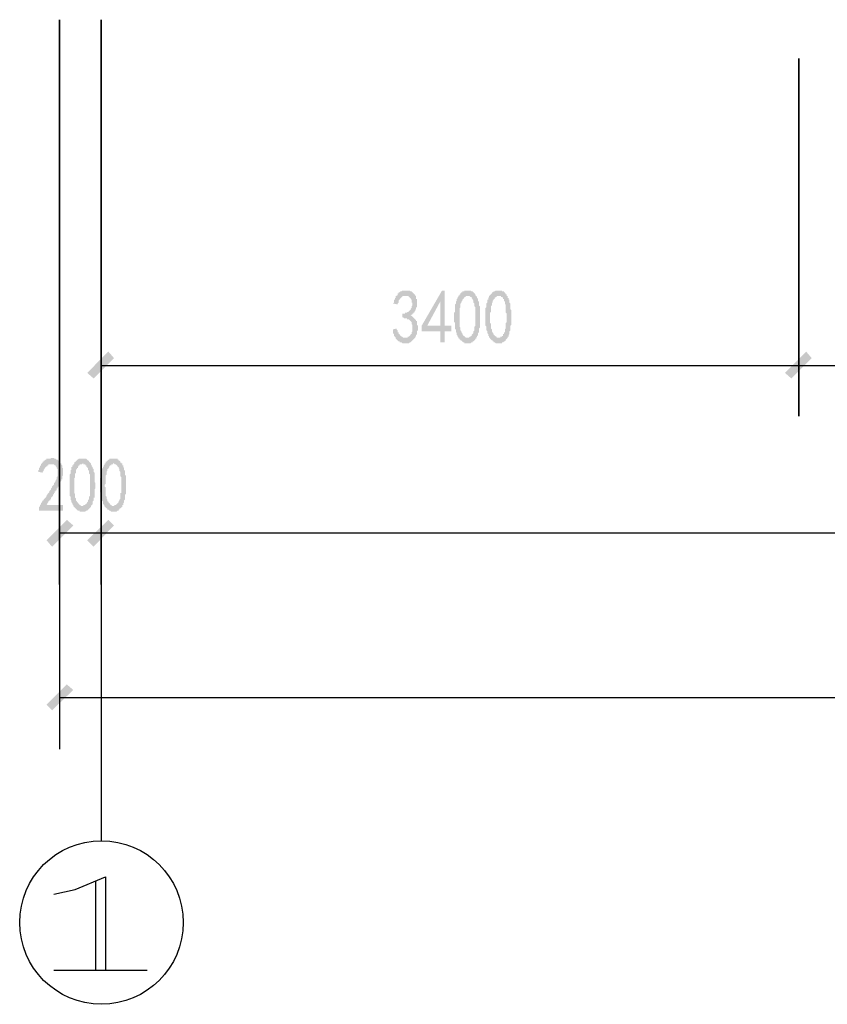
# Model space of a CAD drawing. Extents: x 24885 to 105697, y -3406 to 212186.
# Drawn here: x 32703 to 36638, y 122796 to 127592 of the extents above; entities that cross this region are included whole.
import ezdxf

# ---------------------------------------------------------------- set-up
doc = ezdxf.new("R2010")
doc.units = 0
doc.header["$LTSCALE"] = 1000
doc.header["$MEASUREMENT"] = 0
doc.layers.add('PDF_AXIS', color=7, linetype='Continuous')
doc.layers.add('PDF_PUB_DIM', color=3, linetype='Continuous')

msp = doc.modelspace()

# ---------------------------------------------------------------- hatches: boundary and pattern name
at = {"layer": 'PDF_AXIS', "transparency": 33554559}
msp.add_hatch(color=256, dxfattribs=at).paths.add_polyline_path([(32797.1, 125205.5), (32797.1, 125210), (32797.1, 125214.5), (32797.1, 125214.5), (32797.1, 125219), (32801.6, 125223.5), (32801.6, 125228), (32801.6, 125228), (32806.1, 125232.5), (32806.1, 125237), (32806.1, 125237), (32810.6, 125241.5), (32810.6, 125246), (32815.1, 125246), (32815.1, 125246), (32815.1, 125250.5), (32819.6, 125250.5), (32819.6, 125255), (32819.6, 125255), (32824.1, 125259.5), (32824.1, 125259.5), (32828.6, 125264), (32828.6, 125264), (32833.1, 125268.5), (32833.1, 125273), (32833.1, 125273), (32837.6, 125277.5), (32837.6, 125282), (32842.1, 125286.5), (32842.1, 125286.5), (32846.6, 125291), (32846.6, 125295.5), (32851.1, 125300), (32851.1, 125300), (32855.6, 125304.5), (32855.6, 125309), (32860.1, 125313.5), (32860.1, 125318.1), (32864.6, 125322.6), (32864.6, 125322.6), (32869.2, 125327.1), (32869.2, 125331.6), (32869.2, 125336.1), (32873.7, 125336.1), (32873.7, 125340.6), (32878.2, 125345.1), (32878.2, 125345.1), (32878.2, 125349.6), (32878.2, 125349.6), (32882.7, 125354.1), (32882.7, 125354.1), (32882.7, 125358.6), (32882.7, 125358.6), (32882.7, 125363.1), (32887.2, 125367.6), (32887.2, 125372.1), (32887.2, 125376.6), (32887.2, 125381.1), (32887.2, 125381.1), (32887.2, 125385.6), (32887.2, 125390.1), (32887.2, 125394.6), (32887.2, 125394.6), (32887.2, 125399.1), (32887.2, 125403.6), (32887.2, 125403.6), (32882.7, 125408.1), (32882.7, 125412.6), (32882.7, 125412.6), (32878.2, 125417.1), (32878.2, 125421.6), (32873.7, 125421.6), (32873.7, 125421.6), (32869.2, 125426.1), (32864.6, 125426.1), (32864.6, 125426.1), (32860.1, 125426.1), (32855.6, 125426.1), (32855.6, 125426.1), (32851.1, 125426.1), (32851.1, 125426.1), (32846.6, 125426.1), (32842.1, 125426.1), (32842.1, 125421.6), (32837.6, 125421.6), (32837.6, 125417.1), (32833.1, 125417.1), (32833.1, 125417.1), (32828.6, 125412.6), (32828.6, 125412.6), (32824.1, 125408.1), (32824.1, 125408.1), (32824.1, 125403.6), (32819.6, 125399.1), (32819.6, 125394.6), (32819.6, 125394.6), (32815.1, 125390.1), (32815.1, 125385.6), (32815.1, 125385.6), (32792.6, 125390.1), (32792.6, 125394.6), (32792.6, 125399.1), (32797.1, 125399.1), (32797.1, 125403.6), (32797.1, 125408.1), (32801.6, 125412.6), (32801.6, 125417.1), (32801.6, 125417.1), (32806.1, 125421.6), (32806.1, 125426.1), (32806.1, 125426.1), (32810.6, 125430.6), (32810.6, 125430.6), (32815.1, 125435.1), (32815.1, 125435.1), (32815.1, 125439.6), (32819.6, 125439.6), (32819.6, 125444.1), (32824.1, 125444.1), (32828.6, 125448.6), (32828.6, 125448.6), (32833.1, 125448.6), (32833.1, 125453.2), (32837.6, 125453.2), (32842.1, 125453.2), (32842.1, 125453.2), (32846.6, 125453.2), (32851.1, 125453.2), (32851.1, 125453.2), (32855.6, 125457.7), (32855.6, 125457.7), (32860.1, 125457.7), (32864.6, 125457.7), (32864.6, 125457.7), (32869.2, 125457.7), (32873.7, 125453.2), (32873.7, 125453.2), (32873.7, 125453.2), (32878.2, 125453.2), (32878.2, 125453.2), (32882.7, 125448.6), (32887.2, 125448.6), (32887.2, 125448.6), (32891.7, 125444.1), (32891.7, 125444.1), (32896.2, 125444.1), (32896.2, 125439.6), (32900.7, 125439.6), (32900.7, 125435.1), (32900.7, 125430.6), (32905.2, 125430.6), (32905.2, 125426.1), (32909.7, 125421.6), (32909.7, 125421.6), (32909.7, 125417.1), (32909.7, 125412.6), (32909.7, 125408.1), (32914.2, 125408.1), (32914.2, 125403.6), (32914.2, 125399.1), (32914.2, 125394.6), (32914.2, 125390.1), (32914.2, 125385.6), (32914.2, 125385.6), (32914.2, 125381.1), (32914.2, 125376.6), (32914.2, 125376.6), (32914.2, 125372.1), (32909.7, 125367.6), (32909.7, 125367.6), (32909.7, 125363.1), (32909.7, 125358.6), (32909.7, 125354.1), (32905.2, 125354.1), (32905.2, 125349.6), (32905.2, 125345.1), (32900.7, 125340.6), (32900.7, 125336.1), (32900.7, 125336.1), (32896.2, 125331.6), (32896.2, 125327.1), (32896.2, 125327.1), (32891.7, 125327.1), (32891.7, 125322.6), (32891.7, 125322.6), (32891.7, 125318.1), (32887.2, 125318.1), (32887.2, 125313.5), (32887.2, 125313.5), (32887.2, 125309), (32882.7, 125309), (32882.7, 125304.5), (32882.7, 125300), (32878.2, 125300), (32878.2, 125295.5), (32873.7, 125295.5), (32873.7, 125291), (32873.7, 125286.5), (32869.2, 125286.5), (32869.2, 125282), (32864.6, 125277.5), (32864.6, 125277.5), (32864.6, 125273), (32860.1, 125268.5), (32860.1, 125268.5), (32855.6, 125264), (32855.6, 125259.5), (32851.1, 125255), (32851.1, 125250.5), (32846.6, 125250.5), (32842.1, 125246), (32842.1, 125241.5), (32837.6, 125237), (32837.6, 125232.5), (32833.1, 125228), (32833.1, 125228), (32914.2, 125228), (32914.2, 125201), (32797.1, 125201)])
h = msp.add_hatch(color=256, dxfattribs=at)
h.paths.add_polyline_path([(32945.7, 125340.6), (32945.7, 125345.1), (32945.7, 125349.6), (32945.7, 125354.1), (32945.7, 125358.6), (32945.7, 125363.1), (32945.7, 125367.6), (32945.7, 125372.1), (32945.7, 125376.6), (32945.7, 125376.6), (32950.2, 125381.1), (32950.2, 125385.6), (32950.2, 125390.1), (32950.2, 125390.1), (32950.2, 125394.6), (32950.2, 125399.1), (32954.7, 125399.1), (32954.7, 125403.6), (32954.7, 125408.1), (32954.7, 125412.6), (32959.2, 125412.6), (32959.2, 125417.1), (32959.2, 125421.6), (32963.7, 125421.6), (32963.7, 125426.1), (32968.2, 125430.6), (32968.2, 125430.6), (32968.2, 125435.1), (32972.7, 125439.6), (32972.7, 125439.6), (32977.2, 125439.6), (32977.2, 125444.1), (32981.7, 125444.1), (32981.7, 125448.6), (32986.2, 125448.6), (32986.2, 125448.6), (32990.7, 125453.2), (32990.7, 125453.2), (32995.2, 125453.2), (32999.7, 125453.2), (32999.7, 125453.2), (33004.3, 125453.2), (33008.8, 125453.2), (33008.8, 125453.2), (33013.3, 125453.2), (33017.8, 125453.2), (33017.8, 125453.2), (33022.3, 125453.2), (33022.3, 125453.2), (33026.8, 125453.2), (33031.3, 125448.6), (33031.3, 125448.6), (33035.8, 125444.1), (33035.8, 125444.1), (33040.3, 125444.1), (33040.3, 125439.6), (33044.8, 125435.1), (33044.8, 125435.1), (33049.3, 125430.6), (33049.3, 125430.6), (33049.3, 125426.1), (33053.8, 125421.6), (33053.8, 125421.6), (33053.8, 125417.1), (33058.3, 125412.6), (33058.3, 125408.1), (33058.3, 125408.1), (33062.8, 125403.6), (33062.8, 125399.1), (33062.8, 125394.6), (33062.8, 125394.6), (33062.8, 125390.1), (33067.3, 125385.6), (33067.3, 125381.1), (33067.3, 125381.1), (33067.3, 125376.6), (33067.3, 125372.1), (33067.3, 125372.1), (33067.3, 125367.6), (33067.3, 125363.1), (33067.3, 125358.6), (33067.3, 125354.1), (33067.3, 125354.1), (33067.3, 125349.6), (33067.3, 125345.1), (33067.3, 125340.6), (33071.8, 125336.1), (33071.8, 125331.6), (33071.8, 125327.1), (33071.8, 125327.1), (33071.8, 125322.6), (33071.8, 125318.1), (33071.8, 125313.5), (33071.8, 125309), (33067.3, 125304.5), (33067.3, 125300), (33067.3, 125295.5), (33067.3, 125291), (33067.3, 125291), (33067.3, 125286.5), (33067.3, 125282), (33067.3, 125277.5), (33067.3, 125273), (33067.3, 125268.5), (33067.3, 125264), (33062.8, 125264), (33062.8, 125259.5), (33062.8, 125255), (33062.8, 125250.5), (33062.8, 125250.5), (33058.3, 125246), (33058.3, 125241.5), (33058.3, 125241.5), (33058.3, 125237), (33058.3, 125232.5), (33053.8, 125228), (33053.8, 125228), (33049.3, 125223.5), (33049.3, 125219), (33049.3, 125219), (33044.8, 125214.5), (33044.8, 125214.5), (33040.3, 125210), (33040.3, 125210), (33035.8, 125205.5), (33035.8, 125205.5), (33031.3, 125201), (33026.8, 125201), (33026.8, 125201), (33022.3, 125196.5), (33022.3, 125196.5), (33017.8, 125196.5), (33017.8, 125196.5), (33013.3, 125196.5), (33008.8, 125196.5), (33008.8, 125196.5), (33004.3, 125196.5), (32999.7, 125196.5), (32999.7, 125196.5), (32995.2, 125196.5), (32995.2, 125201), (32990.7, 125201), (32986.2, 125201), (32986.2, 125201), (32981.7, 125205.5), (32981.7, 125205.5), (32977.2, 125210), (32977.2, 125210), (32972.7, 125214.5), (32972.7, 125214.5), (32968.2, 125219), (32968.2, 125219), (32963.7, 125223.5), (32963.7, 125228), (32963.7, 125228), (32959.2, 125232.5), (32959.2, 125232.5), (32959.2, 125237), (32959.2, 125237), (32954.7, 125241.5), (32954.7, 125246), (32954.7, 125250.5), (32954.7, 125250.5), (32950.2, 125255), (32950.2, 125259.5), (32950.2, 125264), (32950.2, 125268.5), (32950.2, 125268.5), (32945.7, 125273), (32945.7, 125277.5), (32945.7, 125277.5), (32945.7, 125282), (32945.7, 125286.5), (32945.7, 125286.5), (32945.7, 125291), (32945.7, 125295.5), (32945.7, 125300), (32945.7, 125300), (32945.7, 125304.5), (32945.7, 125309), (32945.7, 125313.5), (32945.7, 125318.1), (32945.7, 125322.6), (32945.7, 125327.1), (32945.7, 125331.6), (32945.7, 125336.1), (32945.7, 125340.6), (32945.7, 125340.6)], flags=0)
h.paths.add_polyline_path([(32968.2, 125349.6), (32968.2, 125345.1), (32968.2, 125340.6), (32968.2, 125336.1), (32968.2, 125331.6), (32968.2, 125331.6), (32968.2, 125327.1), (32968.2, 125322.6), (32968.2, 125318.1), (32968.2, 125313.5), (32968.2, 125309), (32968.2, 125304.5), (32968.2, 125304.5), (32968.2, 125300), (32968.2, 125295.5), (32968.2, 125291), (32968.2, 125291), (32968.2, 125286.5), (32972.7, 125282), (32972.7, 125277.5), (32972.7, 125277.5), (32972.7, 125273), (32972.7, 125268.5), (32972.7, 125264), (32977.2, 125259.5), (32977.2, 125259.5), (32977.2, 125255), (32977.2, 125250.5), (32981.7, 125246), (32981.7, 125246), (32981.7, 125241.5), (32986.2, 125241.5), (32986.2, 125237), (32990.7, 125237), (32990.7, 125232.5), (32990.7, 125232.5), (32995.2, 125228), (32995.2, 125228), (32999.7, 125228), (32999.7, 125223.5), (33004.3, 125223.5), (33008.8, 125223.5), (33008.8, 125223.5), (33013.3, 125223.5), (33013.3, 125228), (33017.8, 125228), (33017.8, 125228), (33022.3, 125228), (33022.3, 125232.5), (33026.8, 125232.5), (33026.8, 125237), (33031.3, 125237), (33031.3, 125241.5), (33031.3, 125241.5), (33035.8, 125246), (33035.8, 125250.5), (33035.8, 125255), (33040.3, 125255), (33040.3, 125259.5), (33040.3, 125264), (33040.3, 125268.5), (33040.3, 125268.5), (33044.8, 125273), (33044.8, 125277.5), (33044.8, 125282), (33044.8, 125286.5), (33044.8, 125286.5), (33044.8, 125291), (33044.8, 125295.5), (33044.8, 125300), (33044.8, 125304.5), (33044.8, 125309), (33044.8, 125313.5), (33044.8, 125313.5), (33044.8, 125318.1), (33044.8, 125322.6), (33044.8, 125327.1), (33044.8, 125331.6), (33044.8, 125331.6), (33044.8, 125336.1), (33044.8, 125340.6), (33044.8, 125345.1), (33044.8, 125349.6), (33044.8, 125354.1), (33044.8, 125354.1), (33044.8, 125358.6), (33044.8, 125363.1), (33044.8, 125363.1), (33044.8, 125367.6), (33044.8, 125372.1), (33044.8, 125376.6), (33040.3, 125381.1), (33040.3, 125385.6), (33040.3, 125385.6), (33040.3, 125390.1), (33040.3, 125394.6), (33035.8, 125399.1), (33035.8, 125403.6), (33035.8, 125403.6), (33035.8, 125408.1), (33031.3, 125412.6), (33031.3, 125412.6), (33026.8, 125417.1), (33026.8, 125421.6), (33022.3, 125421.6), (33022.3, 125426.1), (33017.8, 125426.1), (33017.8, 125426.1), (33013.3, 125426.1), (33013.3, 125430.6), (33008.8, 125430.6), (33008.8, 125430.6), (33004.3, 125426.1), (33004.3, 125426.1), (32999.7, 125426.1), (32995.2, 125426.1), (32995.2, 125421.6), (32990.7, 125421.6), (32990.7, 125417.1), (32986.2, 125417.1), (32986.2, 125412.6), (32986.2, 125408.1), (32981.7, 125408.1), (32981.7, 125403.6), (32981.7, 125403.6), (32977.2, 125399.1), (32977.2, 125394.6), (32977.2, 125394.6), (32977.2, 125390.1), (32977.2, 125385.6), (32972.7, 125381.1), (32972.7, 125381.1), (32972.7, 125376.6), (32972.7, 125372.1), (32972.7, 125367.6), (32972.7, 125363.1), (32968.2, 125358.6), (32968.2, 125354.1), (32968.2, 125349.6)], flags=0)
h = msp.add_hatch(color=256, dxfattribs=at)
h.paths.add_polyline_path([(33094.3, 125340.6), (33094.3, 125345.1), (33094.3, 125349.6), (33094.3, 125354.1), (33094.3, 125358.6), (33098.8, 125363.1), (33098.8, 125367.6), (33098.8, 125372.1), (33098.8, 125376.6), (33098.8, 125376.6), (33098.8, 125381.1), (33098.8, 125385.6), (33098.8, 125390.1), (33103.3, 125390.1), (33103.3, 125394.6), (33103.3, 125399.1), (33103.3, 125399.1), (33103.3, 125403.6), (33107.8, 125408.1), (33107.8, 125412.6), (33107.8, 125412.6), (33112.3, 125417.1), (33112.3, 125421.6), (33112.3, 125421.6), (33116.8, 125426.1), (33116.8, 125430.6), (33121.3, 125430.6), (33121.3, 125435.1), (33121.3, 125439.6), (33125.8, 125439.6), (33125.8, 125439.6), (33130.3, 125444.1), (33130.3, 125444.1), (33134.8, 125448.6), (33134.8, 125448.6), (33139.4, 125448.6), (33139.4, 125453.2), (33143.9, 125453.2), (33148.4, 125453.2), (33148.4, 125453.2), (33152.9, 125453.2), (33157.4, 125453.2), (33157.4, 125453.2), (33161.9, 125453.2), (33166.4, 125453.2), (33166.4, 125453.2), (33170.9, 125453.2), (33170.9, 125453.2), (33175.4, 125453.2), (33179.9, 125453.2), (33179.9, 125448.6), (33184.4, 125448.6), (33184.4, 125444.1), (33188.9, 125444.1), (33188.9, 125444.1), (33193.4, 125439.6), (33193.4, 125435.1), (33197.9, 125435.1), (33197.9, 125430.6), (33202.4, 125430.6), (33202.4, 125426.1), (33202.4, 125421.6), (33206.9, 125421.6), (33206.9, 125417.1), (33206.9, 125412.6), (33211.4, 125408.1), (33211.4, 125408.1), (33211.4, 125403.6), (33211.4, 125399.1), (33215.9, 125394.6), (33215.9, 125394.6), (33215.9, 125390.1), (33215.9, 125385.6), (33215.9, 125381.1), (33215.9, 125381.1), (33215.9, 125376.6), (33215.9, 125372.1), (33220.4, 125372.1), (33220.4, 125367.6), (33220.4, 125363.1), (33220.4, 125358.6), (33220.4, 125354.1), (33220.4, 125354.1), (33220.4, 125349.6), (33220.4, 125345.1), (33220.4, 125340.6), (33220.4, 125336.1), (33220.4, 125331.6), (33220.4, 125327.1), (33220.4, 125327.1), (33220.4, 125322.6), (33220.4, 125318.1), (33220.4, 125313.5), (33220.4, 125309), (33220.4, 125304.5), (33220.4, 125300), (33220.4, 125295.5), (33220.4, 125291), (33220.4, 125291), (33220.4, 125286.5), (33220.4, 125282), (33215.9, 125277.5), (33215.9, 125273), (33215.9, 125268.5), (33215.9, 125264), (33215.9, 125264), (33215.9, 125259.5), (33215.9, 125255), (33211.4, 125250.5), (33211.4, 125250.5), (33211.4, 125246), (33211.4, 125241.5), (33211.4, 125241.5), (33206.9, 125237), (33206.9, 125232.5), (33206.9, 125228), (33202.4, 125228), (33202.4, 125223.5), (33202.4, 125219), (33197.9, 125219), (33197.9, 125214.5), (33193.4, 125214.5), (33193.4, 125210), (33188.9, 125210), (33188.9, 125205.5), (33184.4, 125205.5), (33184.4, 125201), (33179.9, 125201), (33179.9, 125201), (33175.4, 125196.5), (33170.9, 125196.5), (33170.9, 125196.5), (33166.4, 125196.5), (33161.9, 125196.5), (33161.9, 125196.5), (33157.4, 125196.5), (33157.4, 125196.5), (33152.9, 125196.5), (33148.4, 125196.5), (33148.4, 125196.5), (33143.9, 125201), (33139.4, 125201), (33139.4, 125201), (33139.4, 125201), (33134.8, 125205.5), (33130.3, 125205.5), (33130.3, 125210), (33125.8, 125210), (33125.8, 125214.5), (33121.3, 125214.5), (33121.3, 125219), (33116.8, 125219), (33116.8, 125223.5), (33112.3, 125228), (33112.3, 125228), (33112.3, 125232.5), (33107.8, 125232.5), (33107.8, 125237), (33107.8, 125237), (33107.8, 125241.5), (33107.8, 125246), (33103.3, 125250.5), (33103.3, 125250.5), (33103.3, 125255), (33103.3, 125259.5), (33098.8, 125264), (33098.8, 125268.5), (33098.8, 125268.5), (33098.8, 125273), (33098.8, 125277.5), (33098.8, 125277.5), (33098.8, 125282), (33098.8, 125286.5), (33098.8, 125286.5), (33094.3, 125291), (33094.3, 125295.5), (33094.3, 125300), (33094.3, 125300), (33094.3, 125304.5), (33094.3, 125309), (33094.3, 125313.5), (33094.3, 125318.1), (33094.3, 125322.6), (33094.3, 125327.1), (33094.3, 125331.6), (33094.3, 125336.1), (33094.3, 125340.6), (33094.3, 125340.6)], flags=0)
h.paths.add_polyline_path([(33121.3, 125349.6), (33121.3, 125345.1), (33121.3, 125340.6), (33121.3, 125336.1), (33121.3, 125331.6), (33121.3, 125331.6), (33116.8, 125327.1), (33116.8, 125322.6), (33116.8, 125318.1), (33121.3, 125313.5), (33121.3, 125309), (33121.3, 125304.5), (33121.3, 125304.5), (33121.3, 125300), (33121.3, 125295.5), (33121.3, 125291), (33121.3, 125291), (33121.3, 125286.5), (33121.3, 125282), (33121.3, 125277.5), (33121.3, 125277.5), (33121.3, 125273), (33125.8, 125268.5), (33125.8, 125264), (33125.8, 125259.5), (33125.8, 125259.5), (33130.3, 125255), (33130.3, 125250.5), (33130.3, 125246), (33134.8, 125246), (33134.8, 125241.5), (33134.8, 125241.5), (33139.4, 125237), (33139.4, 125237), (33143.9, 125232.5), (33143.9, 125232.5), (33143.9, 125228), (33148.4, 125228), (33148.4, 125228), (33152.9, 125223.5), (33157.4, 125223.5), (33157.4, 125223.5), (33161.9, 125223.5), (33161.9, 125223.5), (33166.4, 125228), (33170.9, 125228), (33170.9, 125228), (33170.9, 125228), (33175.4, 125232.5), (33175.4, 125232.5), (33179.9, 125237), (33179.9, 125237), (33184.4, 125241.5), (33184.4, 125241.5), (33184.4, 125246), (33188.9, 125250.5), (33188.9, 125255), (33188.9, 125255), (33193.4, 125259.5), (33193.4, 125264), (33193.4, 125268.5), (33193.4, 125268.5), (33193.4, 125273), (33193.4, 125277.5), (33193.4, 125282), (33193.4, 125286.5), (33197.9, 125286.5), (33197.9, 125291), (33197.9, 125295.5), (33197.9, 125300), (33197.9, 125304.5), (33197.9, 125309), (33197.9, 125313.5), (33197.9, 125313.5), (33197.9, 125318.1), (33197.9, 125322.6), (33197.9, 125327.1), (33197.9, 125331.6), (33197.9, 125331.6), (33197.9, 125336.1), (33197.9, 125340.6), (33197.9, 125345.1), (33197.9, 125349.6), (33197.9, 125354.1), (33197.9, 125354.1), (33197.9, 125358.6), (33197.9, 125363.1), (33197.9, 125363.1), (33193.4, 125367.6), (33193.4, 125372.1), (33193.4, 125376.6), (33193.4, 125381.1), (33193.4, 125385.6), (33193.4, 125385.6), (33193.4, 125390.1), (33188.9, 125394.6), (33188.9, 125399.1), (33188.9, 125403.6), (33188.9, 125403.6), (33184.4, 125408.1), (33184.4, 125412.6), (33179.9, 125412.6), (33179.9, 125417.1), (33175.4, 125421.6), (33175.4, 125421.6), (33170.9, 125426.1), (33170.9, 125426.1), (33166.4, 125426.1), (33166.4, 125426.1), (33161.9, 125430.6), (33161.9, 125430.6), (33157.4, 125430.6), (33157.4, 125426.1), (33152.9, 125426.1), (33152.9, 125426.1), (33148.4, 125426.1), (33148.4, 125421.6), (33143.9, 125421.6), (33139.4, 125417.1), (33139.4, 125417.1), (33139.4, 125412.6), (33134.8, 125408.1), (33134.8, 125408.1), (33134.8, 125403.6), (33130.3, 125403.6), (33130.3, 125399.1), (33130.3, 125394.6), (33130.3, 125394.6), (33125.8, 125390.1), (33125.8, 125385.6), (33125.8, 125381.1), (33125.8, 125381.1), (33125.8, 125376.6), (33121.3, 125372.1), (33121.3, 125367.6), (33121.3, 125363.1), (33121.3, 125358.6), (33121.3, 125354.1), (33121.3, 125349.6)], flags=0)
at = {"layer": 'PDF_PUB_DIM', "transparency": 33554559}
msp.add_hatch(color=7, dxfattribs=at).paths.add_polyline_path([(34521.9, 126083.6), (34539.9, 126088.1), (34539.9, 126083.6), (34544.4, 126079.1), (34544.4, 126074.6), (34544.4, 126070.1), (34548.9, 126070.1), (34548.9, 126065.6), (34548.9, 126061.1), (34553.4, 126061.1), (34553.4, 126056.6), (34557.9, 126056.6), (34557.9, 126052.1), (34562.4, 126052.1), (34562.4, 126047.6), (34566.9, 126047.6), (34566.9, 126047.6), (34571.4, 126043.1), (34575.9, 126043.1), (34575.9, 126043.1), (34580.4, 126043.1), (34584.9, 126043.1), (34584.9, 126043.1), (34584.9, 126043.1), (34589.4, 126043.1), (34593.9, 126043.1), (34593.9, 126047.6), (34598.4, 126047.6), (34598.4, 126047.6), (34602.9, 126052.1), (34602.9, 126052.1), (34607.4, 126056.6), (34607.4, 126061.1), (34607.4, 126061.1), (34611.9, 126061.1), (34611.9, 126065.6), (34611.9, 126070.1), (34616.5, 126074.6), (34616.5, 126074.6), (34616.5, 126079.1), (34616.5, 126083.6), (34616.5, 126088.1), (34616.5, 126092.6), (34616.5, 126092.6), (34616.5, 126097.1), (34616.5, 126101.6), (34616.5, 126101.6), (34616.5, 126106.1), (34611.9, 126110.6), (34611.9, 126115.1), (34611.9, 126115.1), (34611.9, 126119.6), (34607.4, 126124.1), (34607.4, 126124.1), (34602.9, 126128.7), (34602.9, 126128.7), (34602.9, 126128.7), (34598.4, 126133.2), (34598.4, 126133.2), (34593.9, 126133.2), (34589.4, 126133.2), (34589.4, 126137.7), (34584.9, 126137.7), (34580.4, 126137.7), (34580.4, 126137.7), (34575.9, 126137.7), (34571.4, 126142.2), (34566.9, 126142.2), (34566.9, 126160.2), (34571.4, 126160.2), (34575.9, 126160.2), (34580.4, 126160.2), (34580.4, 126164.7), (34584.9, 126164.7), (34589.4, 126164.7), (34589.4, 126164.7), (34593.9, 126169.2), (34593.9, 126169.2), (34598.4, 126169.2), (34598.4, 126173.7), (34602.9, 126173.7), (34602.9, 126178.2), (34602.9, 126178.2), (34607.4, 126178.2), (34607.4, 126182.7), (34611.9, 126187.2), (34611.9, 126187.2), (34611.9, 126191.7), (34611.9, 126196.2), (34611.9, 126196.2), (34616.5, 126200.7), (34616.5, 126205.2), (34616.5, 126209.7), (34616.5, 126214.2), (34611.9, 126214.2), (34611.9, 126218.7), (34611.9, 126223.2), (34611.9, 126227.7), (34611.9, 126227.7), (34607.4, 126232.2), (34607.4, 126236.7), (34602.9, 126236.7), (34602.9, 126241.2), (34598.4, 126241.2), (34598.4, 126241.2), (34598.4, 126245.7), (34593.9, 126245.7), (34589.4, 126245.7), (34589.4, 126245.7), (34584.9, 126245.7), (34580.4, 126245.7), (34580.4, 126245.7), (34575.9, 126245.7), (34571.4, 126245.7), (34571.4, 126245.7), (34571.4, 126245.7), (34566.9, 126245.7), (34566.9, 126241.2), (34562.4, 126241.2), (34562.4, 126236.7), (34557.9, 126236.7), (34557.9, 126232.2), (34553.4, 126232.2), (34553.4, 126227.7), (34553.4, 126227.7), (34548.9, 126223.2), (34548.9, 126218.7), (34548.9, 126214.2), (34544.4, 126209.7), (34544.4, 126205.2), (34544.4, 126205.2), (34521.9, 126209.7), (34521.9, 126209.7), (34526.4, 126214.2), (34526.4, 126218.7), (34526.4, 126223.2), (34526.4, 126227.7), (34530.9, 126227.7), (34530.9, 126232.2), (34530.9, 126236.7), (34535.4, 126236.7), (34535.4, 126241.2), (34535.4, 126245.7), (34539.9, 126245.7), (34539.9, 126250.2), (34544.4, 126250.2), (34544.4, 126254.7), (34544.4, 126259.3), (34548.9, 126259.3), (34548.9, 126263.8), (34553.4, 126263.8), (34553.4, 126263.8), (34557.9, 126268.3), (34562.4, 126268.3), (34562.4, 126268.3), (34566.9, 126272.8), (34571.4, 126272.8), (34571.4, 126272.8), (34575.9, 126272.8), (34580.4, 126272.8), (34580.4, 126272.8), (34584.9, 126272.8), (34589.4, 126272.8), (34589.4, 126272.8), (34593.9, 126272.8), (34598.4, 126272.8), (34598.4, 126272.8), (34602.9, 126272.8), (34607.4, 126268.3), (34607.4, 126268.3), (34611.9, 126268.3), (34611.9, 126268.3), (34616.5, 126263.8), (34616.5, 126263.8), (34621, 126259.3), (34621, 126259.3), (34625.5, 126254.7), (34625.5, 126254.7), (34630, 126250.2), (34630, 126245.7), (34634.5, 126245.7), (34634.5, 126241.2), (34634.5, 126236.7), (34634.5, 126236.7), (34634.5, 126232.2), (34639, 126232.2), (34639, 126227.7), (34639, 126223.2), (34639, 126218.7), (34639, 126214.2), (34639, 126214.2), (34639, 126209.7), (34639, 126205.2), (34639, 126200.7), (34639, 126196.2), (34639, 126191.7), (34639, 126191.7), (34634.5, 126191.7), (34634.5, 126187.2), (34634.5, 126182.7), (34634.5, 126182.7), (34630, 126178.2), (34630, 126173.7), (34630, 126173.7), (34625.5, 126169.2), (34625.5, 126164.7), (34621, 126164.7), (34621, 126160.2), (34616.5, 126160.2), (34616.5, 126155.7), (34611.9, 126155.7), (34607.4, 126151.2), (34611.9, 126151.2), (34616.5, 126146.7), (34616.5, 126146.7), (34621, 126142.2), (34621, 126142.2), (34625.5, 126137.7), (34625.5, 126137.7), (34630, 126133.2), (34630, 126133.2), (34634.5, 126128.7), (34634.5, 126124.1), (34634.5, 126124.1), (34639, 126124.1), (34639, 126119.6), (34639, 126115.1), (34639, 126110.6), (34639, 126110.6), (34639, 126106.1), (34643.5, 126101.6), (34643.5, 126097.1), (34643.5, 126092.6), (34643.5, 126092.6), (34643.5, 126088.1), (34643.5, 126083.6), (34643.5, 126079.1), (34639, 126074.6), (34639, 126070.1), (34639, 126070.1), (34639, 126065.6), (34639, 126061.1), (34634.5, 126056.6), (34634.5, 126052.1), (34634.5, 126052.1), (34630, 126047.6), (34630, 126043.1), (34630, 126043.1), (34625.5, 126038.6), (34625.5, 126038.6), (34621, 126034.1), (34621, 126034.1), (34621, 126034.1), (34616.5, 126029.6), (34616.5, 126029.6), (34611.9, 126025.1), (34611.9, 126025.1), (34607.4, 126020.6), (34602.9, 126020.6), (34602.9, 126020.6), (34598.4, 126016.1), (34598.4, 126016.1), (34593.9, 126016.1), (34589.4, 126016.1), (34589.4, 126016.1), (34584.9, 126016.1), (34580.4, 126016.1), (34580.4, 126016.1), (34575.9, 126016.1), (34575.9, 126016.1), (34571.4, 126016.1), (34566.9, 126016.1), (34566.9, 126016.1), (34562.4, 126020.6), (34557.9, 126020.6), (34557.9, 126020.6), (34553.4, 126020.6), (34553.4, 126025.1), (34548.9, 126025.1), (34544.4, 126029.6), (34544.4, 126029.6), (34539.9, 126034.1), (34539.9, 126034.1), (34539.9, 126034.1), (34535.4, 126038.6), (34535.4, 126038.6), (34535.4, 126043.1), (34530.9, 126047.6), (34530.9, 126047.6), (34526.4, 126052.1), (34526.4, 126056.6), (34526.4, 126056.6), (34526.4, 126061.1), (34521.9, 126065.6), (34521.9, 126070.1), (34521.9, 126074.6), (34521.9, 126074.6), (34521.9, 126079.1), (34521.9, 126083.6)])
h = msp.add_hatch(color=7, dxfattribs=at)
h.paths.add_polyline_path([(34751.6, 126074.6), (34661.5, 126074.6), (34661.5, 126101.6), (34760.6, 126272.8), (34774.1, 126272.8), (34774.1, 126101.6), (34805.6, 126101.6), (34805.6, 126074.6), (34774.1, 126074.6), (34774.1, 126020.6), (34751.6, 126020.6)], flags=0)
h.paths.add_polyline_path([(34751.6, 126101.6), (34751.6, 126218.7), (34688.5, 126101.6)], flags=0)
h = msp.add_hatch(color=7, dxfattribs=at)
h.paths.add_polyline_path([(34819.1, 126160.2), (34819.1, 126164.7), (34823.6, 126169.2), (34823.6, 126173.7), (34823.6, 126178.2), (34823.6, 126182.7), (34823.6, 126187.2), (34823.6, 126191.7), (34823.6, 126191.7), (34823.6, 126196.2), (34823.6, 126200.7), (34823.6, 126205.2), (34828.1, 126209.7), (34828.1, 126209.7), (34828.1, 126214.2), (34828.1, 126218.7), (34828.1, 126218.7), (34832.6, 126223.2), (34832.6, 126227.7), (34832.6, 126227.7), (34832.6, 126232.2), (34837.1, 126236.7), (34837.1, 126241.2), (34837.1, 126241.2), (34841.6, 126245.7), (34841.6, 126250.2), (34846.1, 126250.2), (34846.1, 126254.7), (34850.6, 126254.7), (34850.6, 126259.3), (34850.6, 126259.3), (34855.1, 126263.8), (34855.1, 126263.8), (34859.6, 126263.8), (34859.6, 126268.3), (34864.1, 126268.3), (34868.6, 126268.3), (34868.6, 126272.8), (34873.1, 126272.8), (34873.1, 126272.8), (34877.6, 126272.8), (34882.1, 126272.8), (34886.7, 126272.8), (34886.7, 126272.8), (34891.2, 126272.8), (34891.2, 126272.8), (34895.7, 126272.8), (34900.2, 126272.8), (34900.2, 126272.8), (34904.7, 126268.3), (34904.7, 126268.3), (34909.2, 126268.3), (34913.7, 126263.8), (34913.7, 126263.8), (34918.2, 126259.3), (34918.2, 126259.3), (34922.7, 126254.7), (34922.7, 126254.7), (34922.7, 126250.2), (34927.2, 126245.7), (34927.2, 126245.7), (34931.7, 126241.2), (34931.7, 126236.7), (34931.7, 126236.7), (34936.2, 126232.2), (34936.2, 126227.7), (34936.2, 126227.7), (34936.2, 126223.2), (34940.7, 126218.7), (34940.7, 126214.2), (34940.7, 126209.7), (34940.7, 126209.7), (34940.7, 126205.2), (34940.7, 126200.7), (34940.7, 126200.7), (34945.2, 126196.2), (34945.2, 126191.7), (34945.2, 126187.2), (34945.2, 126187.2), (34945.2, 126182.7), (34945.2, 126178.2), (34945.2, 126173.7), (34945.2, 126169.2), (34945.2, 126169.2), (34945.2, 126164.7), (34945.2, 126160.2), (34945.2, 126155.7), (34945.2, 126151.2), (34945.2, 126146.7), (34945.2, 126142.2), (34945.2, 126142.2), (34945.2, 126137.7), (34945.2, 126133.2), (34945.2, 126128.7), (34945.2, 126124.1), (34945.2, 126119.6), (34945.2, 126115.1), (34945.2, 126110.6), (34945.2, 126106.1), (34945.2, 126101.6), (34945.2, 126101.6), (34945.2, 126097.1), (34945.2, 126092.6), (34940.7, 126088.1), (34940.7, 126083.6), (34940.7, 126079.1), (34940.7, 126079.1), (34940.7, 126074.6), (34940.7, 126070.1), (34936.2, 126065.6), (34936.2, 126065.6), (34936.2, 126061.1), (34936.2, 126056.6), (34936.2, 126056.6), (34931.7, 126052.1), (34931.7, 126047.6), (34931.7, 126047.6), (34927.2, 126043.1), (34927.2, 126038.6), (34922.7, 126038.6), (34922.7, 126034.1), (34918.2, 126029.6), (34918.2, 126029.6), (34913.7, 126025.1), (34913.7, 126025.1), (34909.2, 126025.1), (34909.2, 126020.6), (34904.7, 126020.6), (34904.7, 126020.6), (34900.2, 126016.1), (34900.2, 126016.1), (34895.7, 126016.1), (34891.2, 126016.1), (34891.2, 126016.1), (34886.7, 126016.1), (34882.1, 126016.1), (34882.1, 126016.1), (34877.6, 126016.1), (34877.6, 126016.1), (34873.1, 126016.1), (34868.6, 126016.1), (34868.6, 126020.6), (34864.1, 126020.6), (34864.1, 126020.6), (34859.6, 126025.1), (34859.6, 126025.1), (34855.1, 126029.6), (34850.6, 126029.6), (34850.6, 126034.1), (34846.1, 126034.1), (34846.1, 126038.6), (34841.6, 126038.6), (34841.6, 126043.1), (34841.6, 126043.1), (34837.1, 126047.6), (34837.1, 126052.1), (34837.1, 126052.1), (34837.1, 126052.1), (34832.6, 126056.6), (34832.6, 126061.1), (34832.6, 126065.6), (34832.6, 126065.6), (34828.1, 126070.1), (34828.1, 126074.6), (34828.1, 126079.1), (34828.1, 126083.6), (34823.6, 126083.6), (34823.6, 126088.1), (34823.6, 126092.6), (34823.6, 126097.1), (34823.6, 126097.1), (34823.6, 126101.6), (34823.6, 126106.1), (34823.6, 126106.1), (34823.6, 126110.6), (34823.6, 126115.1), (34823.6, 126115.1), (34819.1, 126119.6), (34819.1, 126124.1), (34819.1, 126128.7), (34819.1, 126133.2), (34819.1, 126137.7), (34819.1, 126142.2), (34819.1, 126142.2), (34819.1, 126146.7), (34819.1, 126155.7), (34819.1, 126160.2), (34819.1, 126160.2)], flags=0)
h.paths.add_polyline_path([(34846.1, 126169.2), (34846.1, 126164.7), (34846.1, 126160.2), (34846.1, 126155.7), (34846.1, 126151.2), (34846.1, 126146.7), (34846.1, 126146.7), (34846.1, 126142.2), (34846.1, 126137.7), (34846.1, 126133.2), (34846.1, 126128.7), (34846.1, 126124.1), (34846.1, 126124.1), (34846.1, 126119.6), (34846.1, 126115.1), (34846.1, 126110.6), (34846.1, 126106.1), (34846.1, 126106.1), (34846.1, 126101.6), (34846.1, 126097.1), (34846.1, 126097.1), (34850.6, 126092.6), (34850.6, 126088.1), (34850.6, 126083.6), (34850.6, 126079.1), (34855.1, 126074.6), (34855.1, 126074.6), (34855.1, 126070.1), (34859.6, 126065.6), (34859.6, 126065.6), (34859.6, 126061.1), (34864.1, 126056.6), (34864.1, 126056.6), (34864.1, 126052.1), (34868.6, 126052.1), (34868.6, 126052.1), (34873.1, 126047.6), (34873.1, 126047.6), (34877.6, 126043.1), (34877.6, 126043.1), (34882.1, 126043.1), (34882.1, 126043.1), (34886.7, 126043.1), (34891.2, 126043.1), (34891.2, 126043.1), (34895.7, 126047.6), (34895.7, 126047.6), (34895.7, 126047.6), (34900.2, 126047.6), (34900.2, 126052.1), (34904.7, 126052.1), (34904.7, 126056.6), (34909.2, 126061.1), (34909.2, 126061.1), (34913.7, 126065.6), (34913.7, 126070.1), (34913.7, 126070.1), (34913.7, 126074.6), (34918.2, 126079.1), (34918.2, 126083.6), (34918.2, 126088.1), (34918.2, 126088.1), (34918.2, 126092.6), (34918.2, 126097.1), (34922.7, 126101.6), (34922.7, 126101.6), (34922.7, 126106.1), (34922.7, 126110.6), (34922.7, 126115.1), (34922.7, 126119.6), (34922.7, 126124.1), (34922.7, 126128.7), (34922.7, 126133.2), (34922.7, 126133.2), (34922.7, 126137.7), (34922.7, 126142.2), (34922.7, 126146.7), (34922.7, 126146.7), (34922.7, 126151.2), (34922.7, 126155.7), (34922.7, 126160.2), (34922.7, 126164.7), (34922.7, 126169.2), (34922.7, 126169.2), (34922.7, 126173.7), (34922.7, 126178.2), (34922.7, 126182.7), (34922.7, 126182.7), (34922.7, 126187.2), (34922.7, 126191.7), (34918.2, 126196.2), (34918.2, 126200.7), (34918.2, 126205.2), (34918.2, 126205.2), (34918.2, 126209.7), (34913.7, 126214.2), (34913.7, 126218.7), (34913.7, 126218.7), (34913.7, 126223.2), (34909.2, 126227.7), (34909.2, 126232.2), (34909.2, 126232.2), (34904.7, 126236.7), (34904.7, 126241.2), (34900.2, 126241.2), (34900.2, 126241.2), (34895.7, 126245.7), (34891.2, 126245.7), (34891.2, 126245.7), (34886.7, 126245.7), (34886.7, 126245.7), (34886.7, 126245.7), (34882.1, 126245.7), (34877.6, 126245.7), (34877.6, 126245.7), (34873.1, 126241.2), (34873.1, 126241.2), (34868.6, 126241.2), (34868.6, 126236.7), (34864.1, 126232.2), (34864.1, 126232.2), (34859.6, 126227.7), (34859.6, 126227.7), (34859.6, 126223.2), (34855.1, 126218.7), (34855.1, 126218.7), (34855.1, 126214.2), (34855.1, 126214.2), (34850.6, 126209.7), (34850.6, 126205.2), (34850.6, 126200.7), (34850.6, 126196.2), (34850.6, 126196.2), (34850.6, 126191.7), (34846.1, 126187.2), (34846.1, 126182.7), (34846.1, 126178.2), (34846.1, 126173.7), (34846.1, 126169.2)], flags=0)
h = msp.add_hatch(color=7, dxfattribs=at)
h.paths.add_polyline_path([(34972.2, 126160.2), (34972.2, 126164.7), (34972.2, 126169.2), (34972.2, 126173.7), (34972.2, 126178.2), (34972.2, 126182.7), (34972.2, 126187.2), (34976.7, 126191.7), (34976.7, 126191.7), (34976.7, 126196.2), (34976.7, 126200.7), (34976.7, 126205.2), (34976.7, 126209.7), (34976.7, 126209.7), (34981.2, 126214.2), (34981.2, 126218.7), (34981.2, 126218.7), (34981.2, 126223.2), (34981.2, 126227.7), (34985.7, 126227.7), (34985.7, 126232.2), (34985.7, 126236.7), (34990.2, 126241.2), (34990.2, 126241.2), (34990.2, 126245.7), (34994.7, 126250.2), (34994.7, 126250.2), (34999.2, 126254.7), (34999.2, 126254.7), (35003.7, 126259.3), (35003.7, 126259.3), (35003.7, 126263.8), (35008.2, 126263.8), (35008.2, 126263.8), (35012.7, 126268.3), (35017.2, 126268.3), (35017.2, 126268.3), (35021.8, 126272.8), (35021.8, 126272.8), (35026.3, 126272.8), (35030.8, 126272.8), (35030.8, 126272.8), (35035.3, 126272.8), (35039.8, 126272.8), (35039.8, 126272.8), (35044.3, 126272.8), (35048.8, 126272.8), (35048.8, 126272.8), (35053.3, 126272.8), (35053.3, 126268.3), (35057.8, 126268.3), (35062.3, 126268.3), (35062.3, 126263.8), (35066.8, 126263.8), (35066.8, 126259.3), (35071.3, 126259.3), (35071.3, 126254.7), (35075.8, 126254.7), (35075.8, 126250.2), (35075.8, 126245.7), (35080.3, 126245.7), (35080.3, 126241.2), (35080.3, 126236.7), (35084.8, 126236.7), (35084.8, 126232.2), (35084.8, 126227.7), (35089.3, 126227.7), (35089.3, 126223.2), (35089.3, 126218.7), (35089.3, 126214.2), (35093.8, 126209.7), (35093.8, 126209.7), (35093.8, 126205.2), (35093.8, 126200.7), (35093.8, 126200.7), (35093.8, 126196.2), (35093.8, 126191.7), (35093.8, 126187.2), (35093.8, 126187.2), (35093.8, 126182.7), (35098.3, 126178.2), (35098.3, 126173.7), (35098.3, 126169.2), (35098.3, 126169.2), (35098.3, 126164.7), (35098.3, 126160.2), (35098.3, 126155.7), (35098.3, 126151.2), (35098.3, 126146.7), (35098.3, 126142.2), (35098.3, 126142.2), (35098.3, 126137.7), (35098.3, 126133.2), (35098.3, 126128.7), (35098.3, 126124.1), (35098.3, 126119.6), (35098.3, 126115.1), (35098.3, 126110.6), (35098.3, 126106.1), (35093.8, 126101.6), (35093.8, 126101.6), (35093.8, 126097.1), (35093.8, 126092.6), (35093.8, 126088.1), (35093.8, 126083.6), (35093.8, 126079.1), (35093.8, 126079.1), (35089.3, 126074.6), (35089.3, 126070.1), (35089.3, 126065.6), (35089.3, 126065.6), (35089.3, 126061.1), (35084.8, 126056.6), (35084.8, 126056.6), (35084.8, 126052.1), (35084.8, 126047.6), (35080.3, 126047.6), (35080.3, 126043.1), (35075.8, 126038.6), (35075.8, 126038.6), (35071.3, 126034.1), (35071.3, 126029.6), (35071.3, 126029.6), (35066.8, 126025.1), (35066.8, 126025.1), (35062.3, 126025.1), (35057.8, 126020.6), (35057.8, 126020.6), (35053.3, 126020.6), (35053.3, 126016.1), (35048.8, 126016.1), (35048.8, 126016.1), (35044.3, 126016.1), (35039.8, 126016.1), (35039.8, 126016.1), (35035.3, 126016.1), (35030.8, 126016.1), (35030.8, 126016.1), (35026.3, 126016.1), (35021.8, 126016.1), (35021.8, 126016.1), (35017.2, 126020.6), (35017.2, 126020.6), (35012.7, 126020.6), (35012.7, 126025.1), (35008.2, 126025.1), (35008.2, 126029.6), (35003.7, 126029.6), (34999.2, 126034.1), (34999.2, 126034.1), (34994.7, 126038.6), (34994.7, 126038.6), (34994.7, 126043.1), (34990.2, 126043.1), (34990.2, 126047.6), (34990.2, 126052.1), (34985.7, 126052.1), (34985.7, 126052.1), (34985.7, 126056.6), (34985.7, 126061.1), (34981.2, 126065.6), (34981.2, 126065.6), (34981.2, 126070.1), (34981.2, 126074.6), (34976.7, 126079.1), (34976.7, 126083.6), (34976.7, 126083.6), (34976.7, 126088.1), (34976.7, 126092.6), (34976.7, 126097.1), (34976.7, 126097.1), (34972.2, 126101.6), (34972.2, 126106.1), (34972.2, 126106.1), (34972.2, 126110.6), (34972.2, 126115.1), (34972.2, 126115.1), (34972.2, 126119.6), (34972.2, 126124.1), (34972.2, 126128.7), (34972.2, 126133.2), (34972.2, 126137.7), (34972.2, 126142.2), (34972.2, 126142.2), (34972.2, 126146.7), (34972.2, 126155.7), (34972.2, 126160.2), (34972.2, 126160.2)], flags=0)
h.paths.add_polyline_path([(34999.2, 126169.2), (34994.7, 126164.7), (34994.7, 126160.2), (34994.7, 126155.7), (34994.7, 126151.2), (34994.7, 126146.7), (34994.7, 126146.7), (34994.7, 126142.2), (34994.7, 126137.7), (34994.7, 126133.2), (34994.7, 126128.7), (34994.7, 126124.1), (34994.7, 126124.1), (34994.7, 126119.6), (34994.7, 126115.1), (34999.2, 126110.6), (34999.2, 126106.1), (34999.2, 126106.1), (34999.2, 126101.6), (34999.2, 126097.1), (34999.2, 126097.1), (34999.2, 126092.6), (34999.2, 126088.1), (35003.7, 126083.6), (35003.7, 126079.1), (35003.7, 126074.6), (35003.7, 126074.6), (35008.2, 126070.1), (35008.2, 126065.6), (35008.2, 126065.6), (35012.7, 126061.1), (35012.7, 126056.6), (35017.2, 126056.6), (35017.2, 126052.1), (35017.2, 126052.1), (35021.8, 126052.1), (35021.8, 126047.6), (35026.3, 126047.6), (35026.3, 126043.1), (35030.8, 126043.1), (35030.8, 126043.1), (35035.3, 126043.1), (35039.8, 126043.1), (35039.8, 126043.1), (35044.3, 126043.1), (35044.3, 126047.6), (35048.8, 126047.6), (35048.8, 126047.6), (35053.3, 126047.6), (35053.3, 126052.1), (35057.8, 126052.1), (35057.8, 126056.6), (35057.8, 126061.1), (35062.3, 126061.1), (35062.3, 126065.6), (35062.3, 126070.1), (35066.8, 126070.1), (35066.8, 126074.6), (35066.8, 126079.1), (35066.8, 126083.6), (35071.3, 126088.1), (35071.3, 126088.1), (35071.3, 126092.6), (35071.3, 126097.1), (35071.3, 126101.6), (35071.3, 126101.6), (35071.3, 126106.1), (35071.3, 126110.6), (35071.3, 126115.1), (35075.8, 126119.6), (35075.8, 126124.1), (35075.8, 126128.7), (35075.8, 126133.2), (35075.8, 126133.2), (35075.8, 126137.7), (35075.8, 126142.2), (35075.8, 126146.7), (35075.8, 126146.7), (35075.8, 126151.2), (35075.8, 126155.7), (35075.8, 126160.2), (35071.3, 126164.7), (35071.3, 126169.2), (35071.3, 126169.2), (35071.3, 126173.7), (35071.3, 126178.2), (35071.3, 126182.7), (35071.3, 126182.7), (35071.3, 126187.2), (35071.3, 126191.7), (35071.3, 126196.2), (35071.3, 126200.7), (35071.3, 126205.2), (35066.8, 126205.2), (35066.8, 126209.7), (35066.8, 126214.2), (35066.8, 126218.7), (35066.8, 126218.7), (35062.3, 126223.2), (35062.3, 126227.7), (35062.3, 126232.2), (35057.8, 126232.2), (35057.8, 126236.7), (35053.3, 126241.2), (35053.3, 126241.2), (35048.8, 126241.2), (35048.8, 126245.7), (35044.3, 126245.7), (35039.8, 126245.7), (35039.8, 126245.7), (35039.8, 126245.7), (35035.3, 126245.7), (35030.8, 126245.7), (35030.8, 126245.7), (35026.3, 126245.7), (35026.3, 126241.2), (35021.8, 126241.2), (35021.8, 126241.2), (35017.2, 126236.7), (35017.2, 126232.2), (35012.7, 126232.2), (35012.7, 126227.7), (35012.7, 126227.7), (35008.2, 126223.2), (35008.2, 126218.7), (35008.2, 126218.7), (35008.2, 126214.2), (35003.7, 126214.2), (35003.7, 126209.7), (35003.7, 126205.2), (35003.7, 126200.7), (34999.2, 126196.2), (34999.2, 126196.2), (34999.2, 126191.7), (34999.2, 126187.2), (34999.2, 126182.7), (34999.2, 126178.2), (34999.2, 126173.7), (34999.2, 126169.2)], flags=0)

# ---------------------------------------------------------------- linework, layer by layer
at = {"layer": 'PDF_AXIS', "color": 3, "lineweight": 25}
for points in [[(32896.2, 124840.7), (32896.2, 127592.2), (32896.2, 124039.1)], [(33098.8, 124840.7), (33098.8, 127592.2), (33098.8, 123588.8)], [(32896.2, 125092.9), (33098.8, 125092.9), (41398.5, 125092.9), (50396.2, 125092.9), (59398.4, 125092.9), (68396.1, 125092.9), (77398.2, 125092.9), (86395.9, 125092.9), (86598.6, 125092.9)], [(32896.2, 124291.3), (86598.6, 124291.3)]]:
    msp.add_lwpolyline(points, dxfattribs=at)
at = {"layer": 'PDF_AXIS', "lineweight": 25}
for points in [[(32869.2, 123332.1), (32972.7, 123354.6), (33121.3, 123417.6), (33121.3, 122962.8)], [(33071.8, 123395.1), (33071.8, 122962.8)], [(32869.2, 122962.8), (33324, 122962.8)]]:
    msp.add_lwpolyline(points, dxfattribs=at)
at = {"layer": 'PDF_AXIS', "color": 3, "lineweight": 25}
msp.add_circle((33101.1, 123194.7), 398.5, dxfattribs=at)
at = {"layer": 'PDF_AXIS', "color": 3, "transparency": 33554559}
for points in [[(32833.1, 125056.9), (32860.1, 125025.3), (32932.2, 125155.9)], [(32860.1, 125025.3), (32932.2, 125155.9), (32963.7, 125128.9)], [(33031.3, 125056.9), (33062.8, 125025.3), (33134.8, 125155.9)], [(33062.8, 125025.3), (33134.8, 125155.9), (33161.9, 125128.9)], [(32833.1, 124255.3), (32860.1, 124228.2), (32932.2, 124354.3)], [(32860.1, 124228.2), (32932.2, 124354.3), (32963.7, 124327.3)]]:
    msp.add_solid(points, dxfattribs=at)
at = {"layer": 'PDF_PUB_DIM', "lineweight": 25}
for points in [[(33098.8, 127403.1), (33098.8, 125660.3)], [(33098.8, 125908), (36498.8, 125908), (37345.5, 125908), (38746, 125908), (39146.8, 125908), (40547.4, 125908), (41398.5, 125908), (42047, 125908), (43447.5, 125908), (43848.3, 125908), (45248.9, 125908), (46545.8, 125908), (47946.4, 125908), (48347.2, 125908)]]:
    msp.add_lwpolyline(points, dxfattribs=at)
msp.add_lwpolyline([(36498.8, 125660.3), (36498.8, 127403.1)], close=True, dxfattribs=at)
at = {"layer": 'PDF_PUB_DIM', "transparency": 33554559}
for points in [[(33031.3, 125872), (33062.8, 125844.9), (33134.8, 125975.5)], [(33062.8, 125844.9), (33134.8, 125975.5), (33161.9, 125944)], [(36431.3, 125872), (36462.8, 125844.9), (36534.9, 125975.5)], [(36431.3, 125872), (36462.8, 125844.9), (36534.9, 125971)], [(36462.8, 125844.9), (36534.9, 125975.5), (36561.9, 125944)], [(36462.8, 125844.9), (36534.9, 125971), (36561.9, 125944)]]:
    msp.add_solid(points, dxfattribs=at)

doc.saveas('drawing.dxf')
